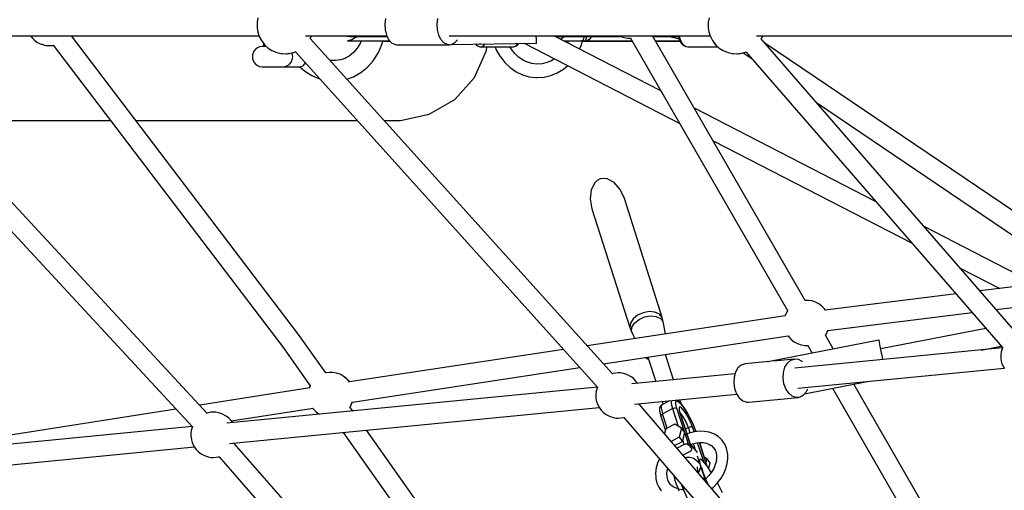
# Model space of a CAD drawing. Units: millimetres. Extents: x 146 to 19693, y -3384 to 19137.
# Drawn here: x 4487 to 5357, y 8120 to 8535 of the extents above; entities that cross this region are included whole.
import ezdxf

# ---------------------------------------------------------------- set-up
doc = ezdxf.new("R2010")
doc.units = ezdxf.units.MM
doc.layers.add('PV-F2E3A', color=7, linetype='Continuous')

# ---------------------------------------------------------------- blocks, each defined once
blk = doc.blocks.new('*U2')
at = {"layer": 'PV-F2E3A'}
for p, q in [((-25933.7, 32635.42), (-25934.44, 32631.5)), ((-25821, 32634.82), (-25821.71, 32629.88)), ((-25821, 32634.82), (-25821.71, 32629.88)), ((-25775.5, 32629.88), (-25774.78, 32634.82)), ((-25775.5, 32629.88), (-25774.78, 32634.82)), ((-25535.15, 32635.42), (-25535.88, 32631.5)), ((-25934.48, 32630.66), (-25934.54, 32626.61)), ((-25934.54, 32626.61), (-25933.92, 32622.62)), ((-25934.44, 32631.5), (-25934.48, 32630.66)), ((-25821.71, 32629.88), (-25821.47, 32624.83)), ((-25821.71, 32629.88), (-25821.47, 32624.83)), ((-25775.26, 32624.83), (-25775.5, 32629.88)), ((-25775.26, 32624.83), (-25775.5, 32629.88)), ((-25535.93, 32630.66), (-25535.99, 32626.61)), ((-25535.99, 32626.61), (-25535.37, 32622.62)), ((-25535.88, 32631.5), (-25535.93, 32630.66)), ((-26290.34, 32619.61), (-25932.92, 32619.61)), ((-25978.52, 32286.15), (-26285.89, 32617.5)), ((-26134.59, 32619.61), (-26133.78, 32618.38)), ((-26134.51, 32619.61), (-26133.78, 32618.48)), ((-26133.78, 32618.48), (-26131.55, 32616.06)), ((-26133.78, 32618.38), (-26131.55, 32615.99)), ((-25897.81, 32355.92), (-26098.3, 32619.61)), ((-25933.92, 32622.62), (-25932.64, 32618.79)), ((-25932.64, 32618.79), (-25930.73, 32615.23)), ((-25891.79, 32619.61), (-25820.04, 32619.61)), ((-25620.55, 32320.97), (-25887.5, 32617.22)), ((-25887.49, 32617.21), (-25886.99, 32618.06)), ((-25886.99, 32618.06), (-25886.42, 32619.61)), ((-25856.53, 32619.61), (-25855.2, 32619.09)), ((-25855.2, 32619.09), (-25852.52, 32618.89)), ((-25852.52, 32618.89), (-25852.14, 32618.89)), ((-25852.14, 32618.89), (-25851.13, 32618.89)), ((-25851.13, 32618.89), (-25849.51, 32618.89)), ((-25847.62, 32618.04), (-25850.73, 32616.04)), ((-25849.51, 32618.89), (-25847.32, 32618.89)), ((-25846.89, 32618.89), (-25847.62, 32618.04)), ((-25847.32, 32618.89), (-25844.59, 32618.89)), ((-25844.59, 32618.89), (-25841.38, 32618.89)), ((-25841.38, 32618.89), (-25837.77, 32618.89)), ((-25837.77, 32618.89), (-25833.82, 32618.89)), ((-25833.82, 32618.89), (-25829.61, 32618.89)), ((-25829.61, 32618.89), (-25825.23, 32618.89)), ((-25825.23, 32618.89), (-25820.76, 32618.89)), ((-25821.47, 32624.83), (-25820.29, 32620.11)), ((-25821.47, 32624.83), (-25820.29, 32620.11)), ((-25820.76, 32618.89), (-25819.67, 32618.89)), ((-25820.29, 32620.11), (-25818.28, 32616.15)), ((-25820.29, 32620.11), (-25818.28, 32616.15)), ((-25774.08, 32620.11), (-25775.26, 32624.83)), ((-25774.08, 32620.11), (-25775.26, 32624.83)), ((-25772.06, 32616.15), (-25774.08, 32620.11)), ((-25772.06, 32616.15), (-25774.08, 32620.11)), ((-25764.69, 32619.61), (-25534.36, 32619.61)), ((-25687.76, 32616.31), (-25687.81, 32619.61)), ((-25577.71, 32570.82), (-25672.42, 32619.61)), ((-25671.95, 32619.37), (-25671.24, 32619.09)), ((-25671.24, 32619.09), (-25668.57, 32618.89)), ((-25668.57, 32618.89), (-25668.46, 32618.89)), ((-25668.46, 32618.89), (-25667.71, 32618.89)), ((-25667.71, 32618.89), (-25666.34, 32618.89)), ((-25666.34, 32618.89), (-25664.39, 32618.89)), ((-25663.73, 32618.04), (-25666.24, 32616.43)), ((-25664.39, 32618.89), (-25661.87, 32618.89)), ((-25663, 32618.89), (-25663.73, 32618.04)), ((-25661.87, 32618.89), (-25658.86, 32618.89)), ((-25658.86, 32618.89), (-25655.41, 32618.89)), ((-25655.41, 32618.89), (-25651.59, 32618.89)), ((-25651.59, 32618.89), (-25647.48, 32618.89)), ((-25647.48, 32618.89), (-25645.84, 32618.89)), ((-25646.27, 32616.92), (-25646.78, 32615.23)), ((-25646.28, 32619.61), (-25646.27, 32619.55)), ((-25646.27, 32619.55), (-25646.14, 32619.36)), ((-25645.99, 32618.89), (-25646.27, 32616.92)), ((-25645.92, 32619.01), (-25645.82, 32618.87)), ((-25645.82, 32618.87), (-25613.18, 32618.87)), ((-25643.6, 32618.87), (-25644.21, 32616.33)), ((-25643.55, 32619.42), (-25642.64, 32618.9)), ((-25642.91, 32618.89), (-25642.64, 32618.9)), ((-25642.64, 32618.9), (-25642.39, 32618.95)), ((-25640.38, 32616.85), (-25642.27, 32615.22)), ((-25640.3, 32616.84), (-25642.26, 32615.18)), ((-25639.26, 32618.87), (-25640.38, 32616.85)), ((-25639.2, 32618.87), (-25640.3, 32616.84)), ((-25614.77, 32619.61), (-25613.72, 32619.05)), ((-25613.72, 32619.05), (-25610.61, 32618)), ((-25610.61, 32618), (-25610.47, 32617.97)), ((-25610.47, 32617.97), (-25607.32, 32617.45)), ((-25607.32, 32617.45), (-25604.14, 32617.45)), ((-25604.63, 32617.45), (-25465.8, 32376.98)), ((-25450.19, 32385.95), (-25585.1, 32619.61)), ((-25584.67, 32618.87), (-25562.52, 32618.87)), ((-25568.69, 32618.27), (-25570.2, 32618.87)), ((-25561.7, 32616.45), (-25568.69, 32618.27)), ((-25565.99, 32618.96), (-25562.55, 32618.96)), ((-25562.7, 32619.61), (-25562.58, 32619.04)), ((-25562.58, 32619.04), (-25561.75, 32616.55)), ((-25561.47, 32618.64), (-25561.69, 32619.61)), ((-25560.6, 32616.03), (-25561.47, 32618.64)), ((-25535.37, 32622.62), (-25534.09, 32618.79)), ((-25534.09, 32618.79), (-25532.18, 32615.23)), ((-25493.24, 32619.61), (-25144.72, 32619.61)), ((-25262.51, 32355.82), (-25489.16, 32616.85)), ((-25489.15, 32616.84), (-25488.44, 32618.06)), ((-25488.44, 32618.06), (-25487.87, 32619.61)), ((-26131.55, 32616.06), (-26128.95, 32614.04)), ((-26131.55, 32615.99), (-26128.95, 32614)), ((-26128.95, 32614.04), (-26126.06, 32612.47)), ((-26128.95, 32614), (-26126.06, 32612.46)), ((-26126.06, 32612.47), (-26125.86, 32612.41)), ((-26126.06, 32612.46), (-26122.94, 32611.4)), ((-26125.49, 32612.28), (-26122.94, 32611.41)), ((-26122.94, 32611.41), (-26122.87, 32611.39)), ((-26122.94, 32611.4), (-26122.81, 32611.37)), ((-26122.81, 32611.37), (-26119.65, 32610.85)), ((-26121.05, 32611.09), (-26119.7, 32610.86)), ((-26119.7, 32610.86), (-26116.4, 32610.86)), ((-26119.65, 32610.85), (-26116.45, 32610.85)), ((-26116.45, 32610.85), (-26114.15, 32611.23)), ((-26116.4, 32610.86), (-26115.05, 32611.09)), ((-26114.48, 32611.18), (-25912.13, 32345.27)), ((-25935.25, 32608.28), (-25937.47, 32605.84)), ((-25932.31, 32609.75), (-25935.25, 32608.28)), ((-25929.86, 32610.1), (-25932.31, 32609.75)), ((-25930.73, 32615.23), (-25928.25, 32612.03)), ((-25929.28, 32610.1), (-25929.86, 32610.1)), ((-25929.77, 32610.1), (-25929.86, 32610.1)), ((-25929.02, 32610.1), (-25929.77, 32610.1)), ((-25928.08, 32610.1), (-25929.28, 32610.1)), ((-25928.85, 32610.1), (-25929.02, 32610.1)), ((-25928.85, 32612.8), (-25928.85, 32610.1)), ((-25928.25, 32612.03), (-25927.7, 32611.38)), ((-25926.35, 32610.1), (-25928.08, 32610.1)), ((-25927.7, 32611.38), (-25924.76, 32608.7)), ((-25926.29, 32610.1), (-25926.35, 32610.1)), ((-25924.76, 32608.7), (-25921.4, 32606.55)), ((-25854.27, 32614.99), (-25854.62, 32614.95)), ((-25854.62, 32614.95), (-25853.91, 32614.95)), ((-25850.73, 32616.04), (-25854.27, 32614.99)), ((-25853.91, 32614.95), (-25852.46, 32614.95)), ((-25852.46, 32614.95), (-25850.32, 32614.95)), ((-25850.32, 32614.95), (-25847.53, 32614.95)), ((-25846.01, 32608.49), (-25849.3, 32604.75)), ((-25847.53, 32614.95), (-25844.14, 32614.95)), ((-25843.32, 32612.78), (-25846.01, 32608.49)), ((-25844.14, 32614.95), (-25840.25, 32614.95)), ((-25842.4, 32614.95), (-25843.32, 32612.78)), ((-25840.25, 32614.95), (-25835.93, 32614.95)), ((-25835.93, 32614.95), (-25831.28, 32614.95)), ((-25831.28, 32614.95), (-25826.41, 32614.95)), ((-25827.35, 32604.76), (-25824.31, 32611.88)), ((-25826.41, 32614.95), (-25821.42, 32614.95)), ((-25824.31, 32611.88), (-25823.53, 32614.95)), ((-25823.55, 32614.86), (-25817.08, 32614.86)), ((-25821.42, 32614.95), (-25817.16, 32614.95)), ((-25818.28, 32616.15), (-25815.61, 32613.29)), ((-25818.28, 32616.15), (-25815.61, 32613.29)), ((-25815.61, 32613.29), (-25812.52, 32611.8)), ((-25815.61, 32613.29), (-25812.52, 32611.8)), ((-25812.52, 32611.8), (-25810.9, 32611.61)), ((-25812.52, 32611.8), (-25810.9, 32611.61)), ((-25810.9, 32611.61), (-25764.69, 32611.61)), ((-25810.9, 32611.61), (-25764.69, 32611.61)), ((-25769.39, 32613.29), (-25772.06, 32616.15)), ((-25769.39, 32613.29), (-25772.06, 32616.15)), ((-25766.3, 32611.8), (-25769.39, 32613.29)), ((-25766.3, 32611.8), (-25769.39, 32613.29)), ((-25764.69, 32611.61), (-25766.3, 32611.8)), ((-25764.69, 32611.61), (-25766.3, 32611.8)), ((-25764.69, 32611.61), (-25763.07, 32611.8)), ((-25764.69, 32611.61), (-25763.07, 32611.8)), ((-25763.07, 32611.8), (-25759.98, 32613.29)), ((-25763.07, 32611.8), (-25759.98, 32613.29)), ((-25762.71, 32611.97), (-25687.71, 32613.07)), ((-25759.98, 32613.29), (-25757.53, 32615.92)), ((-25759.98, 32613.29), (-25757.53, 32615.92)), ((-25741.53, 32612.28), (-25741.33, 32612.04)), ((-25741.33, 32612.04), (-25740.93, 32611.59)), ((-25740.93, 32611.59), (-25739.64, 32610.61)), ((-25740.33, 32612.27), (-25740.37, 32612.3)), ((-25739.11, 32611.88), (-25740.33, 32612.27)), ((-25739.64, 32610.61), (-25739.04, 32610.35)), ((-25737.89, 32612.01), (-25739.11, 32611.88)), ((-25739.04, 32610.35), (-25737.68, 32609.92)), ((-25737.26, 32612.35), (-25737.89, 32612.01)), ((-25737.68, 32609.92), (-25737.34, 32609.88)), ((-25737.34, 32609.88), (-25735.96, 32610.03)), ((-25737.34, 32609.88), (-25708.42, 32609.88)), ((-25735.96, 32610.03), (-25734.62, 32610.75)), ((-25734.62, 32610.75), (-25733.35, 32612.01)), ((-25733.35, 32612.01), (-25733.09, 32612.41)), ((-25731.87, 32606.47), (-25731.49, 32609.88)), ((-25724.32, 32609.88), (-25723.21, 32607.11)), ((-25709.94, 32607.88), (-25711.09, 32609.88)), ((-25708.42, 32609.88), (-25707.04, 32610.03)), ((-25708.42, 32609.88), (-25708.09, 32609.92)), ((-25708.09, 32609.92), (-25706.71, 32610.06)), ((-25707.04, 32610.03), (-25705.7, 32610.75)), ((-25706.71, 32610.06), (-25706.11, 32610.32)), ((-25706.11, 32610.32), (-25704.78, 32611.03)), ((-25705.7, 32610.75), (-25704.43, 32612.01)), ((-25704.78, 32611.03), (-25703.54, 32612.28)), ((-25704.43, 32612.01), (-25703.9, 32612.83)), ((-25703.54, 32612.28), (-25703.15, 32612.71)), ((-25703.15, 32612.71), (-25703.06, 32612.84)), ((-25698.67, 32612.91), (-25561.09, 32542.03)), ((-25687.72, 32613.9), (-25687.76, 32616.31)), ((-25687.71, 32613.07), (-25687.72, 32613.9)), ((-25663.38, 32614.95), (-25660.69, 32614.95)), ((-25660.69, 32614.95), (-25656.85, 32614.95)), ((-25659.4, 32614.95), (-25660.16, 32613.29)), ((-25656.85, 32614.95), (-25652.58, 32614.95)), ((-25652.58, 32614.95), (-25647.97, 32614.95)), ((-25649.57, 32614.95), (-25646.8, 32614.87)), ((-25649.56, 32607.83), (-25648.12, 32610.98)), ((-25648.12, 32610.98), (-25646.94, 32614.87)), ((-25646.99, 32614.95), (-25647.97, 32614.95)), ((-25646.95, 32614.98), (-25646.99, 32614.95)), ((-25646.99, 32614.95), (-25645.03, 32614.95)), ((-25646.99, 32614.95), (-25646.95, 32614.92)), ((-25646.8, 32615.21), (-25646.95, 32614.98)), ((-25646.95, 32614.92), (-25646.8, 32614.86)), ((-25646.78, 32615.23), (-25646.8, 32615.21)), ((-25646.8, 32614.86), (-25644.76, 32614.86)), ((-25644.21, 32616.33), (-25645.03, 32614.95)), ((-25645.03, 32614.95), (-25643.12, 32614.95)), ((-25645.03, 32614.95), (-25644.9, 32614.89)), ((-25644.9, 32614.89), (-25644.76, 32614.86)), ((-25644.76, 32614.86), (-25643.5, 32614.87)), ((-25643.5, 32614.87), (-25642.27, 32614.87)), ((-25643.12, 32614.95), (-25642.99, 32614.95)), ((-25642.3, 32615.2), (-25642.99, 32614.95)), ((-25642.99, 32614.95), (-25642.38, 32614.87)), ((-25642.29, 32615.17), (-25642.92, 32614.95)), ((-25642.92, 32614.95), (-25603.19, 32614.95)), ((-25642.29, 32614.87), (-25642.92, 32614.95)), ((-25642.38, 32614.87), (-25642.29, 32614.87)), ((-25642.27, 32615.22), (-25642.3, 32615.2)), ((-25642.26, 32615.18), (-25642.29, 32615.17)), ((-25642.27, 32614.87), (-25642.29, 32614.87)), ((-25642.29, 32614.87), (-25642.27, 32614.87)), ((-25642.29, 32614.87), (-25642.26, 32614.87)), ((-25642.26, 32614.87), (-25642.27, 32614.87)), ((-25642.27, 32614.87), (-25642.26, 32614.87)), ((-25642.23, 32614.87), (-25642.26, 32614.87)), ((-25642.26, 32614.87), (-25642.23, 32614.87)), ((-25642.23, 32614.87), (-25603.15, 32614.87)), ((-25618.01, 32614.87), (-25617.85, 32614.87)), ((-25617.85, 32614.87), (-25617.78, 32614.87)), ((-25616.35, 32614.87), (-25617.85, 32614.87)), ((-25617.85, 32614.87), (-25617.09, 32614.87)), ((-25617.78, 32614.87), (-25617.1, 32614.87)), ((-25617.09, 32614.87), (-25616.35, 32614.87)), ((-25616.36, 32614.87), (-25616.35, 32614.87)), ((-25616.35, 32614.87), (-25614.53, 32614.87)), ((-25614.53, 32614.87), (-25615.43, 32614.87)), ((-25615.43, 32614.87), (-25614.5, 32614.87)), ((-25614.53, 32614.87), (-25603.15, 32614.87)), ((-25614.53, 32614.87), (-25614.53, 32614.87)), ((-25614.53, 32614.87), (-25614.5, 32614.87)), ((-25614.5, 32614.87), (-25614.46, 32614.87)), ((-25614.46, 32614.87), (-25614.46, 32614.87)), ((-25582.41, 32614.95), (-25561.45, 32614.96)), ((-25582.37, 32614.88), (-25561.18, 32614.88)), ((-25582.36, 32614.88), (-25560.95, 32614.88)), ((-25561.75, 32616.55), (-25560.73, 32614.42)), ((-25561.19, 32615.35), (-25561.45, 32614.96)), ((-25561.45, 32614.96), (-25561.18, 32614.88)), ((-25561.18, 32615.37), (-25561.19, 32615.35)), ((-25561.18, 32614.88), (-25561.16, 32614.89)), ((-25561.16, 32614.89), (-25561.02, 32615.04)), ((-25560.73, 32614.42), (-25559.55, 32612.72)), ((-25559.53, 32613.8), (-25560.6, 32616.03)), ((-25559.55, 32612.72), (-25559.18, 32612.28)), ((-25558.3, 32612.02), (-25559.53, 32613.8)), ((-25559.18, 32612.28), (-25557.84, 32611.03)), ((-25556.95, 32610.75), (-25558.3, 32612.02)), ((-25557.84, 32611.03), (-25556.43, 32610.33)), ((-25555.51, 32610.03), (-25556.95, 32610.75)), ((-25556.43, 32610.33), (-25555.84, 32610.07)), ((-25555.84, 32610.07), (-25555.51, 32610.03)), ((-25555.51, 32610.03), (-25554.04, 32609.89)), ((-25554.04, 32609.89), (-25527.52, 32609.89)), ((-25532.18, 32615.23), (-25529.7, 32612.03)), ((-25529.84, 32612.02), (-25531.07, 32613.79)), ((-25528.48, 32610.75), (-25529.84, 32612.02)), ((-25529.7, 32612.03), (-25529.15, 32611.38)), ((-25529.15, 32611.38), (-25526.21, 32608.7)), ((-25528.43, 32610.72), (-25528.48, 32610.75)), ((-25526.21, 32608.7), (-25522.85, 32606.55)), ((-25182.97, 32408.29), (-25485.93, 32613.13)), ((-26298.78, 32605.5), (-25991.63, 32274.38)), ((-25937.47, 32605.84), (-25938.66, 32602.75)), ((-25938.66, 32602.75), (-25938.66, 32599.44)), ((-25938.66, 32599.44), (-25937.47, 32596.36)), ((-25921.4, 32606.55), (-25917.73, 32605.01)), ((-25917.73, 32605.01), (-25916.97, 32604.72)), ((-25916.97, 32604.72), (-25913.25, 32603.88)), ((-25913.25, 32603.88), (-25912.38, 32603.78)), ((-25912.38, 32603.78), (-25908.83, 32603.65)), ((-25908.83, 32603.65), (-25908.06, 32603.66)), ((-25908.06, 32603.66), (-25907.13, 32603.75)), ((-25907.13, 32603.75), (-25906.08, 32603.93)), ((-25906.08, 32603.93), (-25903.91, 32604.34)), ((-25903.91, 32604.34), (-25903.32, 32604.47)), ((-25903.75, 32597.33), (-25902.96, 32601.09)), ((-25902.96, 32601.09), (-25903.65, 32604.4)), ((-25903.32, 32604.47), (-25902.7, 32604.63)), ((-25902.7, 32604.63), (-25902.05, 32604.82)), ((-25902.05, 32604.82), (-25901.41, 32605.04)), ((-25901.41, 32605.04), (-25900.78, 32605.27)), ((-25900.78, 32605.27), (-25900.47, 32605.4)), ((-25900.58, 32605.35), (-25633.85, 32309.35)), ((-25856.13, 32599.87), (-25860.55, 32598.34)), ((-25853.11, 32601.66), (-25856.6, 32599.7)), ((-25849.3, 32604.75), (-25853.11, 32601.66)), ((-25831.4, 32598.29), (-25827.35, 32604.76)), ((-25742.52, 32582.72), (-25731.87, 32606.47)), ((-25723.21, 32607.11), (-25719.97, 32601.44)), ((-25719.97, 32601.44), (-25719.6, 32600.96)), ((-25719.6, 32600.96), (-25715.57, 32595.81)), ((-25706.92, 32604.02), (-25709.94, 32607.88)), ((-25703.43, 32600.7), (-25706.92, 32604.02)), ((-25699.53, 32598.01), (-25703.43, 32600.7)), ((-25522.85, 32606.55), (-25519.18, 32605.01)), ((-25519.18, 32605.01), (-25518.42, 32604.72)), ((-25518.42, 32604.72), (-25514.7, 32603.88)), ((-25514.7, 32603.88), (-25513.83, 32603.78)), ((-25513.83, 32603.78), (-25510.28, 32603.65)), ((-25510.28, 32603.65), (-25509.51, 32603.66)), ((-25509.51, 32603.66), (-25508.58, 32603.75)), ((-25508.58, 32603.75), (-25507.53, 32603.93)), ((-25507.53, 32603.93), (-25505.36, 32604.34)), ((-25505.36, 32604.34), (-25504.77, 32604.47)), ((-25505.08, 32604.4), (-25497.18, 32599.07)), ((-25504.77, 32604.47), (-25504.14, 32604.63)), ((-25504.14, 32604.63), (-25503.5, 32604.82)), ((-25503.5, 32604.82), (-25502.86, 32605.04)), ((-25502.86, 32605.04), (-25502.35, 32605.23)), ((-25502.49, 32605.17), (-25276.05, 32344.4)), ((-25937.47, 32596.36), (-25935.25, 32593.92)), ((-25935.25, 32593.92), (-25932.31, 32592.44)), ((-25932.31, 32592.44), (-25929.86, 32592.1)), ((-25929.86, 32592.1), (-25929.28, 32592.1)), ((-25929.28, 32592.1), (-25928.09, 32592.1)), ((-25928.09, 32592.1), (-25926.36, 32592.1)), ((-25926.36, 32592.1), (-25924.22, 32592.09)), ((-25924.22, 32592.09), (-25921.84, 32592.09)), ((-25921.84, 32592.09), (-25919.39, 32592.09)), ((-25919.39, 32592.09), (-25915.98, 32592.09)), ((-25915.98, 32592.09), (-25913.39, 32592.09)), ((-25913.39, 32592.09), (-25912.33, 32592.09)), ((-25912.33, 32592.09), (-25911.91, 32592.09)), ((-25911.91, 32592.09), (-25909.45, 32592.44)), ((-25911.91, 32592.09), (-25896.22, 32592.09)), ((-25909.45, 32592.44), (-25908.98, 32592.65)), ((-25908.98, 32592.65), (-25906.49, 32593.91)), ((-25906.49, 32593.91), (-25905.9, 32594.39)), ((-25905.9, 32594.39), (-25904.26, 32596.35)), ((-25904.26, 32596.35), (-25903.75, 32597.33)), ((-25896.66, 32592.09), (-25892.54, 32588.45)), ((-25894.45, 32592.82), (-25896.22, 32592.09)), ((-25892.48, 32594.85), (-25894.45, 32592.82)), ((-25891.91, 32595.73), (-25892.48, 32594.85)), ((-25869.76, 32597.78), (-25870.04, 32597.84)), ((-25865.13, 32597.64), (-25869.76, 32597.78)), ((-25860.55, 32598.34), (-25865.13, 32597.64)), ((-25842.85, 32586.97), (-25836.97, 32591.75)), ((-25836.97, 32591.75), (-25831.89, 32597.53)), ((-25831.89, 32597.53), (-25831.4, 32598.29)), ((-25715.57, 32595.81), (-25710.91, 32591.39)), ((-25710.91, 32591.39), (-25705.71, 32587.8)), ((-25696.02, 32596.34), (-25699.53, 32598.01)), ((-25691.82, 32595.12), (-25696.19, 32596.39)), ((-25687.32, 32594.6), (-25691.82, 32595.12)), ((-25682.8, 32594.85), (-25687.32, 32594.6)), ((-25678.37, 32595.84), (-25682.8, 32594.85)), ((-25674.83, 32597.28), (-25678.37, 32595.84)), ((-25671.85, 32599.09), (-25674.96, 32597.2)), ((-25663.92, 32589.98), (-25660.23, 32593.11)), ((-25892.54, 32588.45), (-25886.22, 32584.42)), ((-25886.22, 32584.42), (-25879.4, 32581.59)), ((-25855.16, 32581.32), (-25849.36, 32583.33)), ((-25849.36, 32583.33), (-25842.85, 32586.97)), ((-25759.91, 32563.36), (-25742.52, 32582.72)), ((-25705.71, 32587.8), (-25700.09, 32585.12)), ((-25700.09, 32585.12), (-25694.18, 32583.41)), ((-25694.18, 32583.41), (-25688.11, 32582.71)), ((-25688.11, 32582.71), (-25687.11, 32582.71)), ((-25687.11, 32582.71), (-25681.01, 32583.04)), ((-25681.01, 32583.04), (-25675.03, 32584.38)), ((-25675.03, 32584.38), (-25669.29, 32586.71)), ((-25669.29, 32586.71), (-25663.92, 32589.98)), ((-25879.4, 32581.59), (-25879.11, 32581.53)), ((-25782.4, 32550.24), (-25759.91, 32563.36)), ((-25440.35, 32560.64), (-25210.04, 32404.92)), ((-25807.81, 32544.62), (-25782.4, 32550.24)), ((-25387.64, 32472.9), (-25548.13, 32555.58)), ((-26180.81, 32544.82), (-26063.98, 32544.82)), ((-26041.43, 32544.82), (-26039.64, 32544.82)), ((-26039.64, 32544.82), (-25932.87, 32544.82)), ((-25932.87, 32544.82), (-25861.25, 32544.82)), ((-25861.25, 32544.82), (-25846.04, 32544.82)), ((-25822.23, 32544.78), (-25807.81, 32544.62)), ((-25531.51, 32526.79), (-25355.86, 32436.31)), ((-25636.26, 32489.76), (-25639.39, 32483.55)), ((-25633.98, 32491.86), (-25636.26, 32489.76)), ((-25631.32, 32493.17), (-25633.98, 32491.86)), ((-25628.4, 32493.64), (-25631.32, 32493.17)), ((-25625.32, 32493.25), (-25628.4, 32493.64)), ((-25619.18, 32490), (-25625.32, 32493.25)), ((-25613.82, 32483.9), (-25619.18, 32490)), ((-25639.39, 32483.55), (-25640.22, 32475.48)), ((-25610.07, 32475.89), (-25613.82, 32483.9)), ((-25640.22, 32475.48), (-25638.65, 32466.77)), ((-25576.6, 32370.87), (-25610.07, 32475.89)), ((-25638.65, 32466.77), (-25605.15, 32362.08)), ((-25246.79, 32400.35), (-25345.18, 32451.03)), ((-25313.4, 32414.44), (-25278.4, 32396.41)), ((-25128.13, 32415.12), (-25295.86, 32394.23)), ((-25317.04, 32391.6), (-25432.58, 32377.21)), ((-25447.51, 32385.95), (-25450.2, 32385.95)), ((-25444.35, 32385.43), (-25447.51, 32385.95)), ((-25444.22, 32385.4), (-25444.35, 32385.43)), ((-25441.11, 32384.35), (-25444.22, 32385.4)), ((-25438.21, 32382.81), (-25441.11, 32384.35)), ((-25435.61, 32380.81), (-25438.21, 32382.81)), ((-25281.65, 32377.87), (-25187.08, 32389.64)), ((-25593.38, 32375.03), (-25598.37, 32372.79)), ((-25588.02, 32375.98), (-25593.38, 32375.03)), ((-25583, 32375.54), (-25588.02, 32375.98)), ((-25579.02, 32373.76), (-25583, 32375.54)), ((-25576.6, 32370.87), (-25579.02, 32373.76)), ((-25466.64, 32375.71), (-25467.97, 32372.74)), ((-25465.77, 32377.03), (-25466.64, 32375.71)), ((-25433.39, 32378.43), (-25435.61, 32380.81)), ((-25432.54, 32377.15), (-25433.39, 32378.43)), ((-25430.29, 32359.35), (-25302.82, 32375.23)), ((-25468.05, 32372.32), (-25642.95, 32345.83)), ((-25604.68, 32365.85), (-25605.15, 32362.08)), ((-25602.32, 32369.59), (-25604.68, 32365.85)), ((-25603.31, 32362.26), (-25600.98, 32365.94)), ((-25598.37, 32372.79), (-25602.32, 32369.59)), ((-25600.98, 32365.94), (-25597.1, 32369.09)), ((-25597.1, 32369.09), (-25592.19, 32371.29)), ((-25592.19, 32371.29), (-25586.92, 32372.23)), ((-25586.92, 32372.23), (-25581.99, 32371.79)), ((-25581.99, 32371.79), (-25578.07, 32370.04)), ((-25578.07, 32370.04), (-25575.69, 32367.2)), ((-25575.69, 32367.2), (-25576.6, 32370.87)), ((-25573.74, 32356.31), (-25575.69, 32367.2)), ((-25467.97, 32372.74), (-25468.08, 32372.31)), ((-25873.7, 32321.85), (-25897.81, 32355.92)), ((-25605.15, 32362.08), (-25603.76, 32358.55)), ((-25603.76, 32358.55), (-25603.31, 32362.26)), ((-25603.76, 32358.55), (-25602.29, 32355.31)), ((-25432.43, 32355.18), (-25431.58, 32356.45)), ((-25431.58, 32356.45), (-25430.26, 32359.42)), ((-25430.26, 32359.42), (-25430.24, 32359.51)), ((-25290.69, 32361.25), (-25383.58, 32343.11)), ((-25628.51, 32329.81), (-25465.34, 32354.52)), ((-25602.29, 32355.31), (-25600.84, 32352.21)), ((-25385.12, 32350.96), (-25483.26, 32331.79)), ((-25465.36, 32354.52), (-25464.84, 32353.73)), ((-25464.84, 32353.73), (-25462.61, 32351.35)), ((-25462.61, 32351.35), (-25460.02, 32349.35)), ((-25460.02, 32349.35), (-25457.12, 32347.81)), ((-25457.12, 32347.81), (-25454.01, 32346.76)), ((-25425.45, 32343.08), (-25432.44, 32355.19)), ((-25385.07, 32350.73), (-25385.12, 32350.96)), ((-25384.72, 32348.95), (-25385.07, 32350.73)), ((-25384.06, 32345.58), (-25384.72, 32348.95)), ((-25912.13, 32345.27), (-25887.48, 32310.43)), ((-25663.87, 32342.66), (-25852.98, 32314.02)), ((-25276.21, 32343.91), (-25459.4, 32326.13)), ((-25454.01, 32346.76), (-25453.87, 32346.73)), ((-25453.87, 32346.73), (-25450.72, 32346.21)), ((-25450.72, 32346.21), (-25447.54, 32346.21)), ((-25448.03, 32346.21), (-25444.12, 32339.44)), ((-25383.17, 32340.98), (-25384.06, 32345.58)), ((-25382.13, 32335.65), (-25383.17, 32340.98)), ((-25294.82, 32342.11), (-25277.07, 32345.57)), ((-25277.21, 32340.64), (-25277.56, 32338.28)), ((-25277.56, 32338.28), (-25277.54, 32335.77)), ((-25276.72, 32342.36), (-25277.21, 32340.64)), ((-25276.03, 32344.48), (-25276.72, 32342.36)), ((-25591.39, 32335.43), (-25589.55, 32334.33)), ((-25589.55, 32334.33), (-25588.74, 32334.29)), ((-25589.21, 32335.76), (-25582.33, 32314.2)), ((-25566.59, 32315.73), (-25573.73, 32338.1)), ((-25503.48, 32329.91), (-25506.81, 32328.83)), ((-25482.46, 32331.95), (-25503.48, 32329.91)), ((-25483.26, 32331.79), (-25483.22, 32331.56)), ((-25483.22, 32331.56), (-25483.17, 32331.33)), ((-25459.8, 32334.15), (-25478.06, 32332.38)), ((-25468.21, 32326.9), (-25466.02, 32330.58)), ((-25466.02, 32330.58), (-25463.13, 32333.06)), ((-25463.13, 32333.06), (-25459.8, 32334.15)), ((-25456.33, 32333.72), (-25459.8, 32334.15)), ((-25453.02, 32331.84), (-25456.33, 32333.72)), ((-25452.59, 32331.36), (-25453.02, 32331.84)), ((-25381.74, 32333.67), (-25382.13, 32335.65)), ((-25277.54, 32335.77), (-25277.46, 32334.53)), ((-25277.46, 32334.53), (-25277.12, 32332.26)), ((-25277.12, 32332.26), (-25276.47, 32329.98)), ((-25276.47, 32329.98), (-25275.52, 32327.76)), ((-25870.83, 32322.33), (-25873.71, 32321.86)), ((-25873.42, 32321.9), (-25873.7, 32321.85)), ((-25870.88, 32322.32), (-25873.42, 32321.9)), ((-25867.59, 32322.32), (-25870.88, 32322.32)), ((-25867.63, 32322.33), (-25870.83, 32322.33)), ((-25864.47, 32321.81), (-25867.63, 32322.33)), ((-25864.34, 32321.78), (-25867.59, 32322.32)), ((-25864.34, 32321.78), (-25864.47, 32321.81)), ((-25861.22, 32320.73), (-25864.34, 32321.78)), ((-25861.22, 32320.71), (-25864.34, 32321.78)), ((-25850.27, 32296.22), (-25649.43, 32326.64)), ((-25619.96, 32321.38), (-25620.72, 32321.16)), ((-25617.6, 32321.83), (-25619.96, 32321.38)), ((-25615.46, 32321.89), (-25617.6, 32321.83)), ((-25613.11, 32321.85), (-25615.46, 32321.89)), ((-25610.68, 32321.34), (-25613.11, 32321.85)), ((-25608.95, 32320.91), (-25610.68, 32321.34)), ((-25606.73, 32320.03), (-25608.95, 32320.91)), ((-25512.36, 32320.99), (-25603.59, 32312.14)), ((-25511.89, 32322.66), (-25513.18, 32318.13)), ((-25509.7, 32326.34), (-25511.89, 32322.66)), ((-25506.81, 32328.83), (-25509.7, 32326.34)), ((-25469.79, 32317.37), (-25469.5, 32322.37)), ((-25469.5, 32322.37), (-25468.21, 32326.9)), ((-25456.92, 32308.32), (-25274.52, 32326.03)), ((-25275.52, 32327.76), (-25274.31, 32325.66)), ((-25858.33, 32319.18), (-25861.22, 32320.73)), ((-25858.33, 32319.14), (-25861.22, 32320.71)), ((-25855.73, 32317.19), (-25858.33, 32319.18)), ((-25855.73, 32317.12), (-25858.33, 32319.14)), ((-25853.5, 32314.8), (-25855.73, 32317.19)), ((-25853.5, 32314.7), (-25855.73, 32317.12)), ((-25852.94, 32313.95), (-25853.5, 32314.8)), ((-25852.79, 32313.6), (-25853.5, 32314.7)), ((-25604.56, 32318.76), (-25606.73, 32320.03)), ((-25603.54, 32318.07), (-25604.56, 32318.76)), ((-25601.74, 32316.64), (-25603.54, 32318.07)), ((-25600.09, 32314.94), (-25601.74, 32316.64)), ((-25598.64, 32313.01), (-25600.09, 32314.94)), ((-25598.43, 32312.64), (-25598.64, 32313.01)), ((-25513.18, 32318.13), (-25513.47, 32313.14)), ((-25513.47, 32313.14), (-25512.73, 32308.13)), ((-25469.05, 32312.37), (-25469.79, 32317.37)), ((-25467.34, 32307.8), (-25469.05, 32312.37)), ((-25450.84, 32303.48), (-25395.57, 32314.28)), ((-25887.96, 32308.59), (-25985.17, 32293.32)), ((-25633.9, 32309.2), (-25961.28, 32277.42)), ((-25888.08, 32309.11), (-25888.23, 32308.55)), ((-25888.08, 32308.93), (-25888.18, 32308.56)), ((-25887.3, 32310.71), (-25888.08, 32308.93)), ((-25887.49, 32310.45), (-25888.08, 32309.11)), ((-25634.9, 32305.92), (-25635.25, 32303.56)), ((-25635.25, 32303.56), (-25635.23, 32301.05)), ((-25634.41, 32307.64), (-25634.9, 32305.92)), ((-25633.82, 32309.44), (-25634.41, 32307.64)), ((-25512.73, 32308.13), (-25511.01, 32303.56)), ((-25511.01, 32303.56), (-25508.49, 32299.82)), ((-25464.81, 32304.06), (-25467.34, 32307.8)), ((-25461.69, 32301.5), (-25464.81, 32304.06)), ((-25451.68, 32302.47), (-25449.11, 32305.58)), ((-25449.11, 32305.58), (-25448.11, 32307.94)), ((-25426.15, 32308.3), (-25303.69, 32096.19)), ((-25288.08, 32105.16), (-25407.47, 32311.95)), ((-25851.7, 32292.97), (-25850.38, 32295.98)), ((-25851.7, 32292.83), (-25850.38, 32295.8)), ((-25850.38, 32295.98), (-25850.2, 32296.68)), ((-25850.38, 32295.8), (-25850.22, 32296.41)), ((-25635.23, 32301.05), (-25635.15, 32299.82)), ((-25635.15, 32299.82), (-25634.81, 32297.54)), ((-25634.81, 32297.54), (-25634.16, 32295.27)), ((-25634.16, 32295.27), (-25633.21, 32293.04)), ((-25601.14, 32294.32), (-25510.71, 32303.1)), ((-25570.1, 32297.34), (-25576.98, 32293.73)), ((-25576.74, 32296.69), (-25575.97, 32294.27)), ((-25568.73, 32297.32), (-25568.75, 32295.64)), ((-25568.75, 32295.64), (-25568.35, 32293.32)), ((-25568.66, 32297.48), (-25568.73, 32297.32)), ((-25564.66, 32294.73), (-25564.65, 32296.17)), ((-25564.65, 32296.17), (-25564.27, 32297.01)), ((-25564.27, 32297.01), (-25563.55, 32297.2)), ((-25562.92, 32297.41), (-25563.63, 32297.97)), ((-25563.55, 32297.2), (-25562.51, 32296.75)), ((-25561.55, 32296.27), (-25562.92, 32297.41)), ((-25562.51, 32296.75), (-25561.2, 32295.66)), ((-25560.12, 32294.72), (-25561.55, 32296.27)), ((-25561.2, 32295.66), (-25559.65, 32293.98)), ((-25559.42, 32293.26), (-25561.01, 32298.22)), ((-25508.49, 32299.82), (-25505.37, 32297.26)), ((-25505.37, 32297.26), (-25501.94, 32296.09)), ((-25501.94, 32296.09), (-25500.2, 32296.07)), ((-25500.2, 32296.07), (-25456.52, 32300.31)), ((-25458.26, 32300.33), (-25461.69, 32301.5)), ((-25456.52, 32300.31), (-25458.26, 32300.33)), ((-25456.52, 32300.31), (-25454.82, 32300.66)), ((-25454.82, 32300.66), (-25451.68, 32302.47)), ((-26006.14, 32290.02), (-26188.91, 32261.3)), ((-25977.65, 32286.66), (-25978.71, 32286.35)), ((-25975.29, 32287.11), (-25977.65, 32286.66)), ((-25973.15, 32287.18), (-25975.29, 32287.11)), ((-25970.8, 32287.13), (-25973.15, 32287.18)), ((-25968.37, 32286.62), (-25970.8, 32287.13)), ((-25966.64, 32286.19), (-25968.37, 32286.62)), ((-25964.42, 32285.31), (-25966.64, 32286.19)), ((-25958.83, 32259.61), (-25632.21, 32291.31)), ((-25957.27, 32279.54), (-25884.84, 32290.92)), ((-25885.44, 32290.83), (-25884.96, 32290.11)), ((-25885.37, 32290.84), (-25884.96, 32290.21)), ((-25884.96, 32290.21), (-25882.73, 32287.79)), ((-25884.96, 32290.11), (-25882.73, 32287.72)), ((-25882.73, 32287.79), (-25880.13, 32285.77)), ((-25882.73, 32287.72), (-25880.13, 32285.73)), ((-25852.45, 32291.82), (-25851.7, 32292.97)), ((-25849.91, 32288.23), (-25852.45, 32291.82)), ((-25852.41, 32291.76), (-25851.7, 32292.83)), ((-25633.21, 32293.04), (-25632, 32290.94)), ((-25632, 32290.94), (-25630.55, 32289.01)), ((-25630.55, 32289.01), (-25628.9, 32287.31)), ((-25628.9, 32287.31), (-25627.1, 32285.88)), ((-25354.19, 32011.91), (-25596.98, 32294.29)), ((-25596.91, 32294.22), (-25596.74, 32294.75)), ((-25578.91, 32290.68), (-25578.93, 32289.1)), ((-25578.93, 32289.1), (-25578.87, 32288.12)), ((-25578.57, 32291.67), (-25578.91, 32290.68)), ((-25578.87, 32288.12), (-25578.51, 32286.04)), ((-25578.14, 32292.62), (-25578.57, 32291.67)), ((-25577.44, 32293.44), (-25578.14, 32292.62)), ((-25576.98, 32293.73), (-25577.44, 32293.44)), ((-25577.42, 32292.77), (-25577.43, 32291.09)), ((-25577.43, 32291.09), (-25577.03, 32288.77)), ((-25576.98, 32293.73), (-25577.42, 32292.77)), ((-25577.03, 32288.77), (-25576.23, 32285.9)), ((-25576.23, 32285.9), (-25567.55, 32290.45)), ((-25568.35, 32293.32), (-25567.55, 32290.45)), ((-25567.55, 32290.45), (-25566.45, 32290.86)), ((-25567.55, 32290.45), (-25562.57, 32274.87)), ((-25566.45, 32290.86), (-25565.32, 32290.96)), ((-25565.32, 32290.96), (-25564.33, 32290.75)), ((-25564.32, 32292.73), (-25564.66, 32294.73)), ((-25564.33, 32290.75), (-25563.62, 32290.25)), ((-25563.62, 32290.25), (-25564.32, 32292.73)), ((-25563.62, 32290.25), (-25557.22, 32270.18)), ((-25561.61, 32291.46), (-25561.72, 32290.49)), ((-25561.72, 32290.49), (-25561.51, 32289.02)), ((-25561.18, 32291.86), (-25561.61, 32291.46)), ((-25561.51, 32289.02), (-25560.99, 32287.11)), ((-25560.69, 32286.4), (-25561.39, 32288.83)), ((-25561.33, 32289.3), (-25561.23, 32290.17)), ((-25561.15, 32287.99), (-25561.33, 32289.3)), ((-25560.45, 32291.69), (-25561.18, 32291.86)), ((-25560.99, 32287.11), (-25560.69, 32286.4)), ((-25560.99, 32287.11), (-25550.88, 32255.42)), ((-25560.19, 32286.14), (-25560.8, 32286.79)), ((-25550.57, 32254.45), (-25560.69, 32286.4)), ((-25559.47, 32290.94), (-25560.45, 32291.69)), ((-25559.16, 32284.79), (-25560.19, 32286.14)), ((-25558.16, 32292.22), (-25559.75, 32294.27)), ((-25559.65, 32293.98), (-25557.94, 32291.78)), ((-25558.28, 32289.66), (-25559.47, 32290.94)), ((-25556.93, 32287.91), (-25558.28, 32289.66)), ((-25556.27, 32289.46), (-25558.16, 32292.22)), ((-25557.94, 32291.78), (-25556.13, 32289.13)), ((-25555.5, 32285.78), (-25556.93, 32287.91)), ((-25554.34, 32286.35), (-25556.27, 32289.46)), ((-25556.13, 32289.13), (-25554.29, 32286.15)), ((-25552.46, 32283), (-25554.34, 32286.35)), ((-25554.29, 32286.15), (-25552.48, 32282.94)), ((-25962.25, 32284.04), (-25964.42, 32285.31)), ((-25961.23, 32283.35), (-25962.25, 32284.04)), ((-25959.43, 32281.92), (-25961.23, 32283.35)), ((-25957.78, 32280.22), (-25959.43, 32281.92)), ((-25956.33, 32278.29), (-25957.78, 32280.22)), ((-25956.12, 32277.92), (-25956.33, 32278.29)), ((-25880.13, 32285.77), (-25879.39, 32285.37)), ((-25880.13, 32285.73), (-25879.45, 32285.36)), ((-25627.1, 32285.88), (-25626.07, 32285.19)), ((-25626.07, 32285.19), (-25623.91, 32283.92)), ((-25623.91, 32283.92), (-25621.69, 32283.04)), ((-25621.69, 32283.04), (-25619.96, 32282.61)), ((-25619.96, 32282.61), (-25617.53, 32282.1)), ((-25617.53, 32282.1), (-25615.17, 32282.05)), ((-25615.17, 32282.05), (-25613.03, 32282.12)), ((-25613.03, 32282.12), (-25610.68, 32282.57)), ((-25610.68, 32282.57), (-25610.35, 32282.66)), ((-25610.43, 32282.64), (-25367.74, 32000.38)), ((-25578.51, 32286.04), (-25577.83, 32283.67)), ((-25577.83, 32283.67), (-25577.69, 32284.48)), ((-25577.83, 32283.67), (-25573.81, 32271.18)), ((-25577.69, 32284.48), (-25577.13, 32285.26)), ((-25577.13, 32285.26), (-25576.23, 32285.9)), ((-25572.16, 32273.14), (-25576.23, 32285.9)), ((-25558.06, 32283.15), (-25559.16, 32284.79)), ((-25556.96, 32281.3), (-25558.06, 32283.15)), ((-25555.9, 32279.33), (-25556.96, 32281.3)), ((-25554.94, 32277.34), (-25555.9, 32279.33)), ((-25554.07, 32283.37), (-25555.5, 32285.78)), ((-25552.69, 32280.81), (-25554.07, 32283.37)), ((-25551.45, 32278.23), (-25552.69, 32280.81)), ((-25552.48, 32282.94), (-25550.78, 32279.63)), ((-25550.69, 32279.55), (-25552.46, 32283)), ((-25550.39, 32275.75), (-25551.45, 32278.23)), ((-25550.78, 32279.63), (-25549.26, 32276.34)), ((-25549.1, 32276.12), (-25550.69, 32279.55)), ((-25991.71, 32274.47), (-26266.43, 32247.8)), ((-25992.59, 32271.21), (-25992.94, 32268.84)), ((-25992.94, 32268.84), (-25992.92, 32266.33)), ((-25992.1, 32272.92), (-25992.59, 32271.21)), ((-25991.6, 32274.46), (-25992.1, 32272.92)), ((-25858.41, 32269.35), (-25661.26, 31990.73)), ((-25649.2, 32004.57), (-25837.96, 32271.34)), ((-25573.46, 32272.46), (-25574.61, 32268.28)), ((-25565.43, 32276.66), (-25573.46, 32272.46)), ((-25559.58, 32273), (-25565.43, 32276.66)), ((-25559.58, 32273), (-25561.76, 32265.14)), ((-25556.51, 32269.33), (-25559.58, 32273)), ((-25558.69, 32261.47), (-25556.51, 32269.33)), ((-25553.51, 32273.7), (-25556.22, 32272.28)), ((-25554.13, 32275.43), (-25554.94, 32277.34)), ((-25552.72, 32268.82), (-25554.86, 32268)), ((-25553.51, 32273.7), (-25554.13, 32275.43)), ((-25552.54, 32274.07), (-25553.51, 32273.7)), ((-25552.01, 32269), (-25553.51, 32273.7)), ((-25548.13, 32269.96), (-25552.72, 32268.82)), ((-25551.76, 32274.2), (-25552.54, 32274.07)), ((-25551.02, 32274.18), (-25551.76, 32274.2)), ((-25550.36, 32274.02), (-25551.02, 32274.18)), ((-25549.58, 32273.49), (-25550.39, 32275.75)), ((-25549.61, 32273.52), (-25550.36, 32274.02)), ((-25549.58, 32273.49), (-25549.61, 32273.52)), ((-25548.43, 32269.89), (-25549.58, 32273.49)), ((-25549.26, 32276.34), (-25547.96, 32273.21)), ((-25547.75, 32272.85), (-25549.1, 32276.12)), ((-25543.61, 32270.46), (-25548.13, 32269.96)), ((-25547.96, 32273.21), (-25546.95, 32270.35)), ((-25546.81, 32270.11), (-25547.75, 32272.85)), ((-25546.95, 32270.35), (-25546.87, 32270.1)), ((-25546.84, 32270.1), (-25546.95, 32270.35)), ((-25539.27, 32270.31), (-25543.61, 32270.46)), ((-25535.21, 32269.51), (-25539.27, 32270.31)), ((-25534.14, 32269.16), (-25535.21, 32269.51)), ((-25530.38, 32267.7), (-25534.14, 32269.16)), ((-25992.92, 32266.33), (-25992.84, 32265.1)), ((-25992.84, 32265.1), (-25992.5, 32262.83)), ((-25992.5, 32262.83), (-25991.85, 32260.55)), ((-25991.85, 32260.55), (-25990.9, 32258.33)), ((-25954.55, 32259.65), (-25954.43, 32260.04)), ((-25561.76, 32265.14), (-25568.76, 32261.47)), ((-25565.63, 32257.83), (-25558.69, 32261.47)), ((-25561.76, 32265.14), (-25558.69, 32261.47)), ((-25558.51, 32262.12), (-25557.43, 32258.76)), ((-25556.72, 32268.6), (-25553.51, 32258.56)), ((-25549.85, 32259.3), (-25546.32, 32260.17)), ((-25546.32, 32260.17), (-25543.11, 32260.53)), ((-25539.97, 32243.36), (-25545.37, 32260.28)), ((-25543.79, 32260.45), (-25537.23, 32239.9)), ((-25543.76, 32260.55), (-25540.55, 32260.44)), ((-25537.22, 32239.88), (-25543.74, 32260.46)), ((-25540.55, 32260.44), (-25537.55, 32259.84)), ((-25527.07, 32265.63), (-25530.38, 32267.7)), ((-25524.3, 32263), (-25527.07, 32265.63)), ((-25523.5, 32262.04), (-25524.3, 32263)), ((-25521.32, 32258.9), (-25523.5, 32262.04)), ((-26263.95, 32229.99), (-25989.9, 32256.59)), ((-25990.9, 32258.33), (-25989.69, 32256.22)), ((-25989.69, 32256.22), (-25988.24, 32254.29)), ((-25988.24, 32254.29), (-25986.59, 32252.59)), ((-25986.59, 32252.59), (-25984.79, 32251.16)), ((-25685.33, 31951.09), (-25954.62, 32259.72)), ((-25563.64, 32255.51), (-25557.43, 32258.76)), ((-25558.28, 32249.28), (-25552.17, 32252.48)), ((-25557.43, 32258.76), (-25555.96, 32259.24)), ((-25555.96, 32259.24), (-25554.52, 32259.16)), ((-25554.52, 32259.16), (-25553.51, 32258.56)), ((-25553.51, 32258.56), (-25550.88, 32255.42)), ((-25545.53, 32251.74), (-25552.25, 32259.76)), ((-25552.17, 32252.48), (-25551.04, 32253.37)), ((-25551.37, 32258.71), (-25549.85, 32259.3)), ((-25551.04, 32253.37), (-25550.57, 32254.45)), ((-25550.88, 32255.42), (-25550.57, 32254.45)), ((-25547.1, 32253.61), (-25548.98, 32259.51)), ((-25537.55, 32259.84), (-25534.82, 32258.79)), ((-25534.82, 32258.79), (-25533.25, 32257.81)), ((-25533.44, 32257.99), (-25531.46, 32256.1)), ((-25531.46, 32256.1), (-25529.97, 32253.96)), ((-25530.41, 32254.99), (-25529.3, 32252.4)), ((-25529.3, 32252.4), (-25528.68, 32249.55)), ((-25519.78, 32255.33), (-25521.32, 32258.9)), ((-25518.93, 32251.41), (-25519.78, 32255.33)), ((-25518.77, 32250.28), (-25518.93, 32251.41)), ((-25984.79, 32251.16), (-25983.76, 32250.47)), ((-25983.76, 32250.47), (-25981.6, 32249.2)), ((-25981.6, 32249.2), (-25979.38, 32248.32)), ((-25979.38, 32248.32), (-25977.65, 32247.89)), ((-25977.65, 32247.89), (-25975.22, 32247.38)), ((-25975.22, 32247.38), (-25972.86, 32247.34)), ((-25972.86, 32247.34), (-25970.72, 32247.4)), ((-25970.72, 32247.4), (-25968.37, 32247.85)), ((-25968.37, 32247.85), (-25967.91, 32247.98)), ((-25967.99, 32247.96), (-25698.79, 31939.43)), ((-25579.06, 32246.15), (-25580.69, 32242.32)), ((-25554.89, 32247.38), (-25556.26, 32246.93)), ((-25552.11, 32247.38), (-25554.89, 32247.38)), ((-25549.46, 32246.5), (-25552.11, 32247.38)), ((-25548.45, 32246.02), (-25549.46, 32246.5)), ((-25546.28, 32244.39), (-25548.45, 32246.02)), ((-25545.02, 32243.29), (-25546.28, 32244.39)), ((-25543.39, 32242.01), (-25545.4, 32248.29)), ((-25543.48, 32241.56), (-25545.02, 32243.29)), ((-25543.6, 32245.06), (-25543.66, 32243.7)), ((-25543.66, 32243.7), (-25543.3, 32241.62)), ((-25543.14, 32245.66), (-25543.6, 32245.06)), ((-25542.29, 32245.48), (-25543.14, 32245.66)), ((-25541.06, 32244.54), (-25542.29, 32245.48)), ((-25539.49, 32242.85), (-25541.06, 32244.54)), ((-25537.21, 32246.29), (-25539.76, 32247.89)), ((-25537.63, 32240.46), (-25539.49, 32242.85)), ((-25537.21, 32246.29), (-25538.16, 32242.84)), ((-25534.13, 32242.63), (-25537.21, 32246.29)), ((-25535.55, 32237.49), (-25534.13, 32242.63)), ((-25528.78, 32244.25), (-25529.71, 32240.91)), ((-25528.56, 32246.51), (-25528.88, 32243.89)), ((-25528.68, 32249.55), (-25528.56, 32246.51)), ((-25519.14, 32241.89), (-25518.61, 32246.17)), ((-25518.61, 32246.17), (-25518.77, 32250.28)), ((-25581.89, 32237.97), (-25582.42, 32233.68)), ((-25580.69, 32242.32), (-25581.89, 32237.97)), ((-25572.47, 32233.34), (-25572.08, 32236.51)), ((-25572.15, 32235.96), (-25571.7, 32237.59)), ((-25545.44, 32237.72), (-25545.5, 32238.99)), ((-25545.09, 32235.95), (-25545.44, 32237.72)), ((-25544.45, 32233.71), (-25545.09, 32235.95)), ((-25544.21, 32234.46), (-25544.54, 32234.03)), ((-25542.94, 32238.03), (-25544.21, 32234.46)), ((-25543.73, 32241.83), (-25543.39, 32242.01)), ((-25543.18, 32241.16), (-25543.48, 32241.56)), ((-25543.39, 32242.01), (-25543.37, 32242.01)), ((-25543.3, 32241.62), (-25542.55, 32238.88)), ((-25543.3, 32241.62), (-25542.53, 32238.75)), ((-25542.87, 32240.02), (-25542.98, 32236.96)), ((-25542.55, 32238.88), (-25541.34, 32235.3)), ((-25541.18, 32236.54), (-25541.45, 32238.24)), ((-25540.38, 32234.1), (-25541.45, 32237.27)), ((-25541.34, 32235.3), (-25539.75, 32231.18)), ((-25541.05, 32236.08), (-25541.18, 32236.54)), ((-25538.98, 32230.43), (-25540.38, 32234.1)), ((-25535.51, 32237.44), (-25537.63, 32240.46)), ((-25533.29, 32233.98), (-25535.51, 32237.44)), ((-25533.02, 32234.34), (-25535.33, 32231.27)), ((-25531.13, 32237.58), (-25533.02, 32234.34)), ((-25529.71, 32240.91), (-25531.13, 32237.58)), ((-25522.2, 32233.19), (-25520.34, 32237.53)), ((-25520.34, 32237.53), (-25519.14, 32241.89)), ((-25582.42, 32233.68), (-25582.27, 32229.57)), ((-25582.27, 32229.57), (-25582.11, 32228.45)), ((-25582.11, 32228.45), (-25581.25, 32224.52)), ((-25572.36, 32230.3), (-25572.47, 32233.34)), ((-25571.74, 32227.45), (-25572.36, 32230.3)), ((-25571.07, 32225.89), (-25571.74, 32227.45)), ((-25569.58, 32223.75), (-25571.14, 32225.99)), ((-25566.34, 32231.36), (-25566.1, 32229.93)), ((-25566.1, 32229.93), (-25565.35, 32227.19)), ((-25565.35, 32227.19), (-25564.14, 32223.61)), ((-25544.16, 32232.87), (-25544.45, 32233.71)), ((-25539.91, 32228.54), (-25540.15, 32228.2)), ((-25539.6, 32230.61), (-25539.91, 32228.54)), ((-25539.1, 32229.61), (-25539.81, 32231.24)), ((-25539.81, 32231.24), (-25539.6, 32230.64)), ((-25539.27, 32230.77), (-25539.81, 32231.24)), ((-25539.6, 32230.64), (-25539.6, 32230.61)), ((-25539.29, 32230.79), (-25539.29, 32230.79)), ((-25539.29, 32230.79), (-25539.29, 32230.79)), ((-25539.25, 32230.75), (-25539.27, 32230.77)), ((-25539.25, 32230.75), (-25538.9, 32229.92)), ((-25538.89, 32227.32), (-25539.1, 32229.61)), ((-25538.8, 32229.36), (-25539.1, 32229.61)), ((-25539.1, 32229.61), (-25538.75, 32228.78)), ((-25539.08, 32226.95), (-25538.89, 32227.32)), ((-25538.55, 32229.09), (-25538.98, 32230.43)), ((-25538.9, 32229.92), (-25538.55, 32229.09)), ((-25538.55, 32229.09), (-25538.8, 32229.36)), ((-25538.75, 32228.78), (-25538.38, 32227.94)), ((-25536.05, 32223.43), (-25538.55, 32229.09)), ((-25538.55, 32229.09), (-25537.64, 32227)), ((-25538.1, 32228.05), (-25538.55, 32229.09)), ((-25538.3, 32227.85), (-25538.38, 32227.94)), ((-25538.38, 32227.94), (-25538.34, 32227.84)), ((-25538.34, 32227.84), (-25538.29, 32227.73)), ((-25537.7, 32227.09), (-25538.32, 32227.84)), ((-25538.32, 32227.84), (-25536.73, 32224.21)), ((-25538.32, 32227.84), (-25537.84, 32225.51)), ((-25537.7, 32227.09), (-25538.3, 32227.85)), ((-25538.02, 32228.43), (-25538.19, 32228.28)), ((-25538.19, 32228.28), (-25538.19, 32228.28)), ((-25537.64, 32227), (-25538.1, 32228.05)), ((-25535.33, 32231.27), (-25538.02, 32228.43)), ((-25537.67, 32227.04), (-25537.7, 32227.09)), ((-25537.67, 32227.04), (-25537.7, 32227.09)), ((-25537.64, 32227), (-25537.67, 32227.04)), ((-25537.64, 32227), (-25537.67, 32227.04)), ((-25527.67, 32224.98), (-25524.66, 32228.98)), ((-25524.66, 32228.98), (-25522.2, 32233.19)), ((-25581.25, 32224.52), (-25579.72, 32220.95)), ((-25579.72, 32220.95), (-25577.54, 32217.81)), ((-25567.78, 32222.05), (-25569.58, 32223.75)), ((-25566.22, 32221.07), (-25568.61, 32222.57)), ((-25563.48, 32220.01), (-25566.22, 32221.07)), ((-25564.14, 32223.61), (-25562.55, 32219.52)), ((-25562.68, 32219.85), (-25563.48, 32220.01)), ((-25562.51, 32219.49), (-25562.61, 32219.56)), ((-25562.61, 32219.56), (-25561.89, 32217.92)), ((-25561.97, 32219.2), (-25562.51, 32219.49)), ((-25561.94, 32219.19), (-25561.97, 32219.2)), ((-25561.9, 32219.17), (-25561.94, 32219.19)), ((-25559.23, 32218.64), (-25561.9, 32219.17)), ((-25559.83, 32223.79), (-25559.52, 32222.96)), ((-25559.52, 32222.96), (-25558.89, 32221.41)), ((-25557.86, 32218.74), (-25559.23, 32218.64)), ((-25558.89, 32221.41), (-25558.7, 32220.94)), ((-25558.66, 32221.17), (-25558.74, 32220.73)), ((-25558.74, 32220.73), (-25529.69, 32154.62)), ((-25558.47, 32222.2), (-25558.49, 32222.1)), ((-25557.75, 32220.71), (-25557.95, 32219.91)), ((-25557.95, 32219.91), (-25557.67, 32218.75)), ((-25532.9, 32219.77), (-25531.23, 32221.19)), ((-25531.23, 32221.19), (-25527.86, 32224.76)), ((-25525.7, 32220.72), (-25527.88, 32224.73)), ((-25527.86, 32224.76), (-25527.67, 32224.98)), ((-25523.23, 32215.93), (-25525.7, 32220.72))]:
    blk.add_line(p, q, dxfattribs=at)
blk = doc.blocks.new('Z$W@#2260563E')
at = {"layer": 'PV-F2E3A'}
blk.add_blockref('*U2', (30485.1, -24287.81), dxfattribs=at)

msp = doc.modelspace()

# ---------------------------------------------------------------- block references
msp.add_blockref('Z$W@#2260563E', (145.877, 189.352))

doc.saveas('drawing.dxf')
